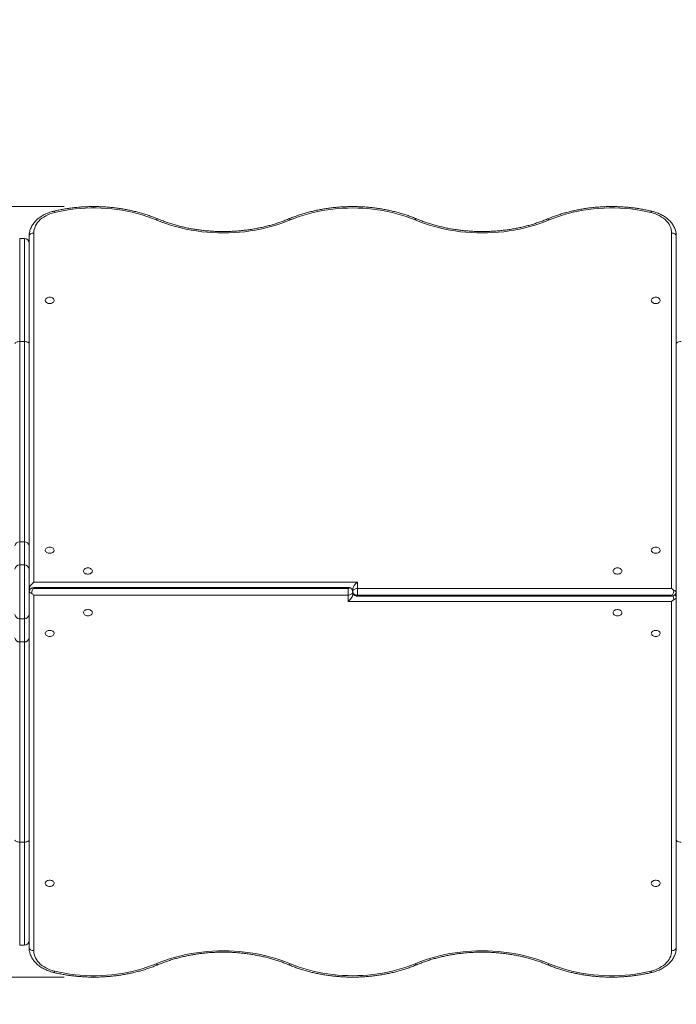
# Model space of a CAD drawing. Units: millimetres. Extents: x 16 to 166, y 48 to 241.
# Drawn here: x 80 to 102, y 95 to 129 of the extents above; entities that cross this region are included whole.
import ezdxf

# ---------------------------------------------------------------- set-up
doc = ezdxf.new("R2010")
doc.units = ezdxf.units.MM
doc.header["$PDSIZE"] = -1
doc.styles.add('SLDTEXTSTYLE0', font='TXT', dxfattribs={"width": 0.663})
doc.dimstyles.new('SLDDIMSTYLE1', dxfattribs={"dimtxt": 5, "dimasz": 3.302, "dimexe": 0, "dimexo": 0.0625, "dimgap": 1.25, "dimtad": 1, "dimtoh": 1, "dimlfac": 50, "dimrnd": 1e-09, "dimzin": 12, "dimdsep": 46, "dimtxsty": 'SLDTEXTSTYLE0', "dimsah": 1, "dimcen": 0.09, "dimadec": 0, "dimazin": 0, "dimtfac": 1, "dimtofl": 0, "dimtmove": 0, "dimatfit": 3, "dimfxl": 0, "dimfrac": 2, "dimtolj": 1, "dimtzin": 12, "dimarcsym": 0})
doc.dimstyles.new('SLDDIMSTYLE2', dxfattribs={"dimtxt": 5, "dimasz": 3.302, "dimexe": 0, "dimexo": 0.0625, "dimgap": 1.25, "dimtad": 1, "dimtoh": 1, "dimdec": 0, "dimlfac": 50, "dimrnd": 1e-09, "dimzin": 12, "dimdsep": 46, "dimtxsty": 'SLDTEXTSTYLE0', "dimsah": 1, "dimcen": 0.09, "dimadec": 0, "dimazin": 0, "dimtfac": 1, "dimtdec": 0, "dimtofl": 0, "dimtmove": 0, "dimatfit": 3, "dimfxl": 0, "dimfrac": 2, "dimtolj": 1, "dimtzin": 12, "dimarcsym": 0})

# ---------------------------------------------------------------- blocks, each defined once
blk = doc.blocks.new('*D3')
at = {"color": 7, "linetype": 'Continuous', "lineweight": 0}
for p, q in [((54.132, 122.427), (54.132, 128.777)), ((81.573, 122.427), (53.132, 122.427)), ((54.132, 96.252), (54.132, 122.427)), ((81.573, 96.252), (53.132, 96.252)), ((54.132, 96.252), (54.132, 89.902))]:
    blk.add_line(p, q, dxfattribs=at)
for points in [[(54.132, 122.427), (54.64, 125.729), (53.624, 125.729)], [(54.132, 96.252), (53.624, 92.95), (54.64, 92.95)]]:
    blk.add_solid(points, dxfattribs=at)
at = {"color": 7, "linetype": 'Continuous', "lineweight": 0, "insert": (47.687, 101.211), "char_height": 5, "attachment_point": 1, "rotation": 90, "style": 'SLDTEXTSTYLE0'}
blk.add_mtext('1300', dxfattribs=at)
blk = doc.blocks.new('*D6')
at = {"color": 7, "linetype": 'Continuous', "lineweight": 0}
for p, q in [((130.193, 103.315), (130.193, 79.371)), ((66.786, 98.495), (66.786, 79.371)), ((130.193, 80.371), (66.786, 80.371))]:
    blk.add_line(p, q, dxfattribs=at)
for points in [[(66.786, 80.371), (70.088, 79.863), (70.088, 80.879)], [(130.193, 80.371), (126.891, 80.879), (126.891, 79.863)]]:
    blk.add_solid(points, dxfattribs=at)
at = {"color": 7, "linetype": 'Continuous', "lineweight": 0, "insert": (87.704, 86.817), "char_height": 5, "attachment_point": 1, "style": 'SLDTEXTSTYLE0'}
blk.add_mtext('3170', dxfattribs=at)

msp = doc.modelspace()

# ---------------------------------------------------------------- linework, layer by layer
at = {"color": 7, "linetype": 'Continuous', "lineweight": 15}
for p, q in [((80.38651, 121.42583), (80.38891, 121.4794)), ((80.38651, 109.45039), (80.38651, 121.42583)), ((80.5462, 121.5319), (80.5462, 109.66937)), ((102.2262, 109.45724), (102.2262, 121.5319)), ((102.38363, 121.47786), (102.38589, 121.42583)), ((102.38589, 121.42583), (102.38589, 109.35029)), ((80.2262, 121.3441), (80.0662, 121.3441)), ((80.3862, 121.1841), (80.3862, 117.7761)), ((102.3862, 117.7761), (102.3862, 121.1841)), ((80.38651, 120.6647), (80.3862, 120.6547)), ((80.3862, 120.4947), (80.38651, 120.4847)), ((102.3862, 120.6547), (102.38589, 120.6647)), ((102.38589, 120.4847), (102.3862, 120.4947)), ((80.38651, 120.1847), (80.3862, 120.1747)), ((102.3862, 120.1747), (102.38589, 120.1847)), ((80.3862, 118.4947), (80.38651, 118.4847)), ((102.38589, 118.4847), (102.3862, 118.4947)), ((80.3862, 118.3147), (80.38651, 118.3147)), ((80.0662, 117.8441), (80.0662, 111.0441)), ((80.0662, 117.8441), (80.2262, 117.8441)), ((80.2262, 111.0441), (80.2262, 117.8441)), ((80.38651, 117.8347), (80.3862, 117.8347)), ((80.3862, 117.7761), (80.3862, 110.9081)), ((102.3862, 110.9081), (102.3862, 117.7761)), ((102.38589, 115.0747), (102.3862, 115.0747)), ((102.3862, 114.5947), (102.38589, 114.5947)), ((102.3862, 114.1147), (102.38589, 114.1147)), ((80.0662, 111.0441), (80.0662, 110.26058)), ((80.0662, 111.0441), (80.2262, 111.0441)), ((80.2262, 110.26058), (80.2262, 111.0441)), ((80.3862, 110.9081), (80.3862, 110.11395)), ((102.3862, 110.11395), (102.3862, 110.9081)), ((80.0662, 110.26058), (80.0662, 108.42763)), ((80.2262, 110.26058), (80.0662, 110.26058)), ((80.2262, 108.42763), (80.2262, 110.26058)), ((80.3862, 110.11395), (80.3862, 108.57426)), ((102.3862, 108.57426), (102.3862, 110.11395)), ((80.38745, 109.4431), (80.38651, 109.45039)), ((80.5462, 109.66937), (91.5462, 109.66937)), ((91.288, 109.49085), (80.5462, 109.49085)), ((80.5462, 109.45724), (91.2262, 109.45724)), ((91.2262, 109.23097), (91.2262, 109.45724)), ((91.3862, 109.3441), (91.3862, 109.4431)), ((91.5462, 109.66937), (91.5462, 109.45724)), ((91.5462, 109.45724), (91.5462, 109.23097)), ((91.5462, 109.45724), (102.2262, 109.45724)), ((80.38651, 97.26238), (80.38651, 109.33792)), ((80.5462, 109.23097), (80.5462, 97.15631)), ((91.2262, 109.23097), (80.5462, 109.23097)), ((91.2262, 109.01883), (91.2262, 109.23097)), ((91.3862, 109.3441), (91.3862, 109.24511)), ((91.40667, 109.27872), (91.3862, 109.27872)), ((91.3862, 109.24511), (91.43201, 109.24511)), ((102.2262, 109.23097), (91.5462, 109.23097)), ((91.5462, 109.19736), (102.2262, 109.19736)), ((102.38589, 109.12579), (102.38589, 97.26238)), ((102.2262, 109.01883), (91.2262, 109.01883)), ((102.2262, 97.15631), (102.2262, 109.01883)), ((80.0662, 108.42763), (80.2262, 108.42763)), ((80.0662, 108.42763), (80.0662, 107.6441)), ((80.2262, 107.6441), (80.2262, 108.42763)), ((80.3862, 108.57426), (80.3862, 107.7801)), ((102.3862, 107.7801), (102.3862, 108.57426)), ((80.3862, 107.7801), (80.3862, 100.9121)), ((102.3862, 100.9121), (102.3862, 107.7801)), ((80.0662, 107.6441), (80.2262, 107.6441)), ((80.0662, 107.6441), (80.0662, 100.8441)), ((80.2262, 100.8441), (80.2262, 107.6441)), ((102.38589, 104.5947), (102.3862, 104.5947)), ((102.38589, 104.1147), (102.3862, 104.1147)), ((102.3862, 103.6347), (102.38589, 103.6347)), ((80.0662, 100.8441), (80.2262, 100.8441)), ((80.3862, 100.9121), (80.3862, 97.5041)), ((80.3862, 100.8147), (80.38651, 100.8147)), ((102.3862, 97.5041), (102.3862, 100.9121)), ((80.38651, 100.3347), (80.3862, 100.3347)), ((80.38651, 100.1847), (80.3862, 100.1747)), ((102.3862, 100.1747), (102.38589, 100.1847)), ((80.3862, 98.4947), (80.38651, 98.4847)), ((102.38589, 98.4847), (102.3862, 98.4947)), ((80.38651, 98.1847), (80.3862, 98.1747)), ((80.3862, 98.0147), (80.38651, 98.0047)), ((102.3862, 98.1747), (102.38589, 98.1847)), ((102.38589, 98.0047), (102.3862, 98.0147)), ((80.0662, 97.3441), (80.2262, 97.3441)), ((80.38877, 97.21034), (80.38651, 97.26238)), ((102.38589, 97.26238), (102.38349, 97.20881))]:
    msp.add_line(p, q, dxfattribs=at)
at = {"color": 8, "linetype": 'Continuous', "lineweight": 15}
for p, q in [((80.0662, 121.3441), (80.0662, 117.8441)), ((80.2262, 117.8441), (80.2262, 121.3441)), ((80.38651, 120.6547), (80.3862, 120.6547)), ((80.3862, 120.4947), (80.38651, 120.4947)), ((102.3862, 120.6547), (102.38589, 120.6547)), ((102.38589, 120.4947), (102.3862, 120.4947)), ((80.38651, 118.1547), (80.3862, 118.1547)), ((80.3862, 117.9947), (80.38651, 117.9947)), ((102.3862, 114.9147), (102.38589, 114.9147)), ((102.38589, 114.7547), (102.3862, 114.7547)), ((102.3862, 114.4347), (102.38589, 114.4347)), ((102.38589, 114.2747), (102.3862, 114.2747)), ((80.43218, 109.4431), (80.38745, 109.4431)), ((80.5462, 109.49085), (80.5462, 109.45724)), ((91.3862, 109.4431), (91.3519, 109.4431)), ((91.5462, 109.19736), (91.5462, 109.23097)), ((102.2262, 109.19736), (102.2262, 109.23097)), ((102.3862, 104.4347), (102.38589, 104.4347)), ((102.38589, 104.2747), (102.3862, 104.2747)), ((102.3862, 103.9547), (102.38589, 103.9547)), ((102.38589, 103.7947), (102.3862, 103.7947)), ((80.0662, 100.8441), (80.0662, 97.3441)), ((80.2262, 97.3441), (80.2262, 100.8441)), ((80.38651, 100.6547), (80.3862, 100.6547)), ((80.3862, 100.4947), (80.38651, 100.4947)), ((80.38651, 98.1747), (80.3862, 98.1747)), ((80.3862, 98.0147), (80.38651, 98.0147)), ((102.3862, 98.1747), (102.38589, 98.1747)), ((102.38589, 98.0147), (102.3862, 98.0147))]:
    msp.add_line(p, q, dxfattribs=at)
at = {"color": 7, "linetype": 'Continuous', "lineweight": 15, "flags": 128}
for points in [[(81.25428, 122.22883), (81.17365, 122.20695), (81.09587, 122.18042), (81.02146, 122.14942), (80.95095, 122.11416), (80.88482, 122.07488), (80.82353, 122.03186), (80.76749, 121.98539), (80.71711, 121.9358), (80.67271, 121.88342), (80.63461, 121.82861), (80.60308, 121.77176), (80.57832, 121.71326), (80.56052, 121.6535), (80.54978, 121.59291), (80.5462, 121.5319)], [(84.70497, 121.97455), (84.54894, 122.03642), (84.38931, 122.0935), (84.22637, 122.1457), (84.06041, 122.19291), (83.89174, 122.23504), (83.72067, 122.27203), (83.54752, 122.30379), (83.37261, 122.33029), (83.19625, 122.35145), (83.01876, 122.36726), (82.84049, 122.37767), (82.66174, 122.38267), (82.48286, 122.38225), (82.30417, 122.37641), (82.12599, 122.36516), (81.94866, 122.34852), (81.77251, 122.32652), (81.59784, 122.2992), (81.425, 122.26662), (81.25428, 122.22883)], [(93.50497, 121.97455), (93.35595, 122.03377), (93.20364, 122.08863), (93.04827, 122.13903), (92.89011, 122.18488), (92.72943, 122.22612), (92.5665, 122.26267), (92.40159, 122.29448), (92.23497, 122.32148), (92.06693, 122.34363), (91.89775, 122.3609), (91.72771, 122.37325), (91.5571, 122.38068), (91.3862, 122.38315), (91.2153, 122.38068), (91.04469, 122.37325), (90.87465, 122.3609), (90.70546, 122.34363), (90.53742, 122.32148), (90.37081, 122.29448), (90.2059, 122.26267), (90.04296, 122.22612), (89.88229, 122.18488), (89.72413, 122.13903), (89.56876, 122.08863), (89.41644, 122.03377), (89.26743, 121.97455)], [(101.51811, 122.22883), (101.3474, 122.26662), (101.17455, 122.2992), (100.99989, 122.32652), (100.82373, 122.34852), (100.6464, 122.36516), (100.46823, 122.37641), (100.28954, 122.38225), (100.11065, 122.38267), (99.93191, 122.37767), (99.75363, 122.36726), (99.57615, 122.35145), (99.39979, 122.33029), (99.22487, 122.30379), (99.05172, 122.27203), (98.88066, 122.23504), (98.71199, 122.19291), (98.54603, 122.1457), (98.38309, 122.0935), (98.22346, 122.03642), (98.06743, 121.97455)], [(102.2262, 121.5319), (102.22261, 121.59291), (102.21188, 121.6535), (102.19407, 121.71326), (102.16932, 121.77176), (102.13779, 121.82861), (102.09969, 121.88342), (102.05529, 121.9358), (102.0049, 121.98539), (101.94887, 122.03186), (101.88758, 122.07488), (101.82145, 122.11416), (101.75094, 122.14942), (101.67653, 122.18042), (101.59874, 122.20695), (101.51811, 122.22883)], [(89.26743, 121.97455), (89.10699, 121.91079), (88.94299, 121.85173), (88.77571, 121.79747), (88.60543, 121.7481), (88.43243, 121.7037), (88.257, 121.66434), (88.07945, 121.6301), (87.90005, 121.60103), (87.71913, 121.57718), (87.53698, 121.55858), (87.3539, 121.54528), (87.1702, 121.53729), (86.9862, 121.53462), (86.80219, 121.53729), (86.6185, 121.54528), (86.43542, 121.55858), (86.25327, 121.57718), (86.07234, 121.60103), (85.89295, 121.6301), (85.71539, 121.66434), (85.53997, 121.7037), (85.36697, 121.7481), (85.19669, 121.79747), (85.02941, 121.85173), (84.86541, 121.91079), (84.70497, 121.97455)], [(98.06743, 121.97455), (97.90699, 121.91079), (97.74299, 121.85173), (97.57571, 121.79747), (97.40543, 121.7481), (97.23243, 121.7037), (97.057, 121.66434), (96.87945, 121.6301), (96.70005, 121.60103), (96.51913, 121.57718), (96.33698, 121.55858), (96.1539, 121.54528), (95.9702, 121.53729), (95.7862, 121.53462), (95.6022, 121.53729), (95.4185, 121.54528), (95.23542, 121.55858), (95.05327, 121.57718), (94.87234, 121.60103), (94.69295, 121.6301), (94.51539, 121.66434), (94.33997, 121.7037), (94.16697, 121.7481), (93.99669, 121.79747), (93.82941, 121.85173), (93.66541, 121.91079), (93.50497, 121.97455)], [(80.38651, 121.42583), (80.39122, 121.44687), (80.40141, 121.46691), (80.41674, 121.48524), (80.43665, 121.50122), (80.46045, 121.51428), (80.48729, 121.52395), (80.51621, 121.52989), (80.5462, 121.5319)], [(102.38589, 121.42583), (102.38118, 121.44687), (102.37099, 121.46691), (102.35566, 121.48524), (102.33574, 121.50122), (102.31195, 121.51428), (102.28511, 121.52395), (102.25619, 121.52989), (102.2262, 121.5319)], [(81.0862, 119.34966), (81.05395, 119.34718), (81.02322, 119.33986), (80.99542, 119.32804), (80.97188, 119.31226), (80.95367, 119.29328), (80.94167, 119.27197), (80.93642, 119.24934), (80.93818, 119.22644), (80.94685, 119.20434), (80.96205, 119.18407), (80.98304, 119.1666), (81.00887, 119.15271), (81.0383, 119.14308), (81.06998, 119.13815), (81.10242, 119.13815), (81.13409, 119.14308), (81.16353, 119.15271), (81.18935, 119.1666), (81.21035, 119.18407), (81.22555, 119.20434), (81.23422, 119.22644), (81.23598, 119.24934), (81.23073, 119.27197), (81.21872, 119.29328), (81.20052, 119.31226), (81.17698, 119.32804), (81.14918, 119.33986), (81.11844, 119.34718), (81.0862, 119.34966)], [(101.6862, 119.34966), (101.71844, 119.34718), (101.74918, 119.33986), (101.77697, 119.32804), (101.80052, 119.31226), (101.81873, 119.29328), (101.83073, 119.27197), (101.83598, 119.24934), (101.83422, 119.22644), (101.82555, 119.20434), (101.81035, 119.18407), (101.78935, 119.1666), (101.76353, 119.15271), (101.73409, 119.14308), (101.70242, 119.13815), (101.66998, 119.13815), (101.6383, 119.14308), (101.60887, 119.15271), (101.58304, 119.1666), (101.56204, 119.18407), (101.54685, 119.20434), (101.53817, 119.22644), (101.53642, 119.24934), (101.54167, 119.27197), (101.55367, 119.29328), (101.57187, 119.31226), (101.59542, 119.32804), (101.62322, 119.33986), (101.65395, 119.34718), (101.6862, 119.34966)], [(79.9062, 117.7761), (79.90927, 117.78937), (79.91838, 117.80213), (79.93316, 117.81388), (79.95306, 117.82419), (79.97731, 117.83264), (80.00497, 117.83893), (80.03498, 117.8428), (80.0662, 117.8441)], [(80.2262, 117.8441), (80.25741, 117.8428), (80.28743, 117.83893), (80.31509, 117.83264), (80.33934, 117.82419), (80.35924, 117.81388), (80.37402, 117.80213), (80.38312, 117.78937), (80.3862, 117.7761)], [(102.3862, 117.7761), (102.38927, 117.78937), (102.39838, 117.80213), (102.41316, 117.81388), (102.43306, 117.82419), (102.45731, 117.83264), (102.48497, 117.83893), (102.51498, 117.8428), (102.5462, 117.8441)], [(81.0862, 110.86438), (81.05395, 110.8619), (81.02322, 110.85458), (80.99542, 110.84276), (80.97188, 110.82698), (80.95367, 110.808), (80.94167, 110.78669), (80.93642, 110.76406), (80.93818, 110.74116), (80.94685, 110.71906), (80.96205, 110.69879), (80.98304, 110.68131), (81.00887, 110.66743), (81.0383, 110.6578), (81.06998, 110.65287), (81.10242, 110.65287), (81.13409, 110.6578), (81.16353, 110.66743), (81.18935, 110.68131), (81.21035, 110.69879), (81.22555, 110.71906), (81.23422, 110.74116), (81.23598, 110.76406), (81.23073, 110.78669), (81.21872, 110.808), (81.20052, 110.82698), (81.17698, 110.84276), (81.14918, 110.85458), (81.11844, 110.8619), (81.0862, 110.86438)], [(101.6862, 110.86438), (101.71844, 110.8619), (101.74918, 110.85458), (101.77697, 110.84276), (101.80052, 110.82698), (101.81873, 110.808), (101.83073, 110.78669), (101.83598, 110.76406), (101.83422, 110.74116), (101.82555, 110.71906), (101.81035, 110.69879), (101.78935, 110.68131), (101.76353, 110.66743), (101.73409, 110.6578), (101.70242, 110.65287), (101.66998, 110.65287), (101.6383, 110.6578), (101.60887, 110.66743), (101.58304, 110.68131), (101.56204, 110.69879), (101.54685, 110.71906), (101.53817, 110.74116), (101.53642, 110.76406), (101.54167, 110.78669), (101.55367, 110.808), (101.57187, 110.82698), (101.59542, 110.84276), (101.62322, 110.85458), (101.65395, 110.8619), (101.6862, 110.86438)], [(82.3862, 110.15728), (82.41844, 110.1548), (82.44918, 110.14747), (82.47697, 110.13565), (82.50052, 110.11988), (82.51873, 110.10089), (82.53073, 110.07959), (82.53598, 110.05695), (82.53422, 110.03405), (82.52554, 110.01195), (82.51035, 109.99169), (82.48935, 109.97421), (82.46353, 109.96033), (82.43409, 109.9507), (82.40242, 109.94577), (82.36998, 109.94577), (82.3383, 109.9507), (82.30886, 109.96033), (82.28304, 109.97421), (82.26205, 109.99169), (82.24685, 110.01195), (82.23817, 110.03405), (82.23642, 110.05695), (82.24167, 110.07959), (82.25367, 110.10089), (82.27187, 110.11988), (82.29542, 110.13565), (82.32322, 110.14747), (82.35395, 110.1548), (82.3862, 110.15728)], [(100.3862, 110.15728), (100.41844, 110.1548), (100.44918, 110.14747), (100.47697, 110.13565), (100.50052, 110.11988), (100.51873, 110.10089), (100.53073, 110.07959), (100.53598, 110.05695), (100.53422, 110.03405), (100.52555, 110.01195), (100.51035, 109.99169), (100.48935, 109.97421), (100.46353, 109.96033), (100.43409, 109.9507), (100.40242, 109.94577), (100.36998, 109.94577), (100.3383, 109.9507), (100.30887, 109.96033), (100.28304, 109.97421), (100.26204, 109.99169), (100.24685, 110.01195), (100.23817, 110.03405), (100.23642, 110.05695), (100.24167, 110.07959), (100.25367, 110.10089), (100.27187, 110.11988), (100.29542, 110.13565), (100.32322, 110.14747), (100.35395, 110.1548), (100.3862, 110.15728)], [(80.38745, 109.4431), (80.39363, 109.42316), (80.40436, 109.40489)], [(91.3862, 109.3441), (91.38927, 109.36618), (91.39838, 109.3874), (91.41316, 109.40696), (91.43306, 109.4241), (91.45731, 109.43817), (91.48497, 109.44863), (91.51498, 109.45507), (91.5462, 109.45724)], [(91.3862, 109.3441), (91.38312, 109.32203), (91.37402, 109.30081), (91.35923, 109.28125), (91.33934, 109.2641), (91.31509, 109.25003), (91.28743, 109.23958), (91.25741, 109.23314), (91.2262, 109.23097)], [(91.3862, 109.3441), (91.38927, 109.32203), (91.39838, 109.30081), (91.41316, 109.28125), (91.43306, 109.2641), (91.45731, 109.25003), (91.48497, 109.23958), (91.51498, 109.23314), (91.5462, 109.23097)], [(82.3862, 108.53093), (82.35395, 108.53341), (82.32322, 108.54073), (82.29542, 108.55256), (82.27187, 108.56833), (82.25367, 108.58731), (82.24167, 108.60862), (82.23642, 108.63125), (82.23817, 108.65416), (82.24685, 108.67626), (82.26205, 108.69652), (82.28304, 108.714), (82.30886, 108.72788), (82.3383, 108.73751), (82.36998, 108.74244), (82.40242, 108.74244), (82.43409, 108.73751), (82.46353, 108.72788), (82.48935, 108.714), (82.51035, 108.69652), (82.52554, 108.67626), (82.53422, 108.65416), (82.53598, 108.63125), (82.53073, 108.60862), (82.51873, 108.58731), (82.50052, 108.56833), (82.47697, 108.55256), (82.44918, 108.54073), (82.41844, 108.53341), (82.3862, 108.53093)], [(100.3862, 108.53093), (100.35395, 108.53341), (100.32322, 108.54073), (100.29542, 108.55256), (100.27187, 108.56833), (100.25367, 108.58731), (100.24167, 108.60862), (100.23642, 108.63125), (100.23817, 108.65416), (100.24685, 108.67626), (100.26204, 108.69652), (100.28304, 108.714), (100.30887, 108.72788), (100.3383, 108.73751), (100.36998, 108.74244), (100.40242, 108.74244), (100.43409, 108.73751), (100.46353, 108.72788), (100.48935, 108.714), (100.51035, 108.69652), (100.52555, 108.67626), (100.53422, 108.65416), (100.53598, 108.63125), (100.53073, 108.60862), (100.51873, 108.58731), (100.50052, 108.56833), (100.47697, 108.55256), (100.44918, 108.54073), (100.41844, 108.53341), (100.3862, 108.53093)], [(81.0862, 107.82382), (81.05395, 107.8263), (81.02322, 107.83363), (80.99542, 107.84545), (80.97188, 107.86122), (80.95367, 107.88021), (80.94167, 107.90151), (80.93642, 107.92415), (80.93818, 107.94705), (80.94685, 107.96915), (80.96205, 107.98941), (80.98304, 108.00689), (81.00887, 108.02077), (81.0383, 108.0304), (81.06998, 108.03533), (81.10242, 108.03533), (81.13409, 108.0304), (81.16353, 108.02077), (81.18935, 108.00689), (81.21035, 107.98941), (81.22555, 107.96915), (81.23422, 107.94705), (81.23598, 107.92415), (81.23073, 107.90151), (81.21872, 107.88021), (81.20052, 107.86122), (81.17698, 107.84545), (81.14918, 107.83363), (81.11844, 107.8263), (81.0862, 107.82382)], [(101.6862, 107.82382), (101.71844, 107.8263), (101.74918, 107.83363), (101.77697, 107.84545), (101.80052, 107.86122), (101.81873, 107.88021), (101.83073, 107.90151), (101.83598, 107.92415), (101.83422, 107.94705), (101.82555, 107.96915), (101.81035, 107.98941), (101.78935, 108.00689), (101.76353, 108.02077), (101.73409, 108.0304), (101.70242, 108.03533), (101.66998, 108.03533), (101.6383, 108.0304), (101.60887, 108.02077), (101.58304, 108.00689), (101.56204, 107.98941), (101.54685, 107.96915), (101.53817, 107.94705), (101.53642, 107.92415), (101.54167, 107.90151), (101.55367, 107.88021), (101.57187, 107.86122), (101.59542, 107.84545), (101.62322, 107.83363), (101.65395, 107.8263), (101.6862, 107.82382)], [(79.9062, 100.9121), (79.90927, 100.89884), (79.91838, 100.88608), (79.93316, 100.87432), (79.95306, 100.86402), (79.97731, 100.85556), (80.00497, 100.84928), (80.03498, 100.84541), (80.0662, 100.8441)], [(80.2262, 100.8441), (80.25741, 100.84541), (80.28743, 100.84928), (80.31509, 100.85556), (80.33934, 100.86402), (80.35924, 100.87432), (80.37402, 100.88608), (80.38312, 100.89884), (80.3862, 100.9121)], [(102.3862, 100.9121), (102.38927, 100.89884), (102.39838, 100.88608), (102.41316, 100.87432), (102.43306, 100.86402), (102.45731, 100.85556), (102.48497, 100.84928), (102.51498, 100.84541), (102.5462, 100.8441)], [(81.0862, 99.33854), (81.05395, 99.34102), (81.02322, 99.34835), (80.99542, 99.36017), (80.97188, 99.37594), (80.95367, 99.39493), (80.94167, 99.41623), (80.93642, 99.43887), (80.93818, 99.46177), (80.94685, 99.48387), (80.96205, 99.50413), (80.98304, 99.52161), (81.00887, 99.53549), (81.0383, 99.54512), (81.06998, 99.55005), (81.10242, 99.55005), (81.13409, 99.54512), (81.16353, 99.53549), (81.18935, 99.52161), (81.21035, 99.50413), (81.22555, 99.48387), (81.23422, 99.46177), (81.23598, 99.43887), (81.23073, 99.41623), (81.21872, 99.39493), (81.20052, 99.37594), (81.17698, 99.36017), (81.14918, 99.34835), (81.11844, 99.34102), (81.0862, 99.33854)], [(101.6862, 99.33854), (101.71844, 99.34102), (101.74918, 99.34835), (101.77697, 99.36017), (101.80052, 99.37594), (101.81873, 99.39493), (101.83073, 99.41623), (101.83598, 99.43887), (101.83422, 99.46177), (101.82555, 99.48387), (101.81035, 99.50413), (101.78935, 99.52161), (101.76353, 99.53549), (101.73409, 99.54512), (101.70242, 99.55005), (101.66998, 99.55005), (101.6383, 99.54512), (101.60887, 99.53549), (101.58304, 99.52161), (101.56204, 99.50413), (101.54685, 99.48387), (101.53817, 99.46177), (101.53642, 99.43887), (101.54167, 99.41623), (101.55367, 99.39493), (101.57187, 99.37594), (101.59542, 99.36017), (101.62322, 99.34835), (101.65395, 99.34102), (101.6862, 99.33854)], [(80.38651, 97.26238), (80.39122, 97.24134), (80.40141, 97.2213), (80.41674, 97.20296), (80.43665, 97.18699), (80.46045, 97.17393), (80.48729, 97.16426), (80.51621, 97.15832), (80.5462, 97.15631)], [(80.5462, 97.15631), (80.54978, 97.0953), (80.56052, 97.0347), (80.57832, 96.97495), (80.60308, 96.91644), (80.63461, 96.85959), (80.67271, 96.80479), (80.71711, 96.75241), (80.76749, 96.70281), (80.82353, 96.65634), (80.88482, 96.61332), (80.95095, 96.57405), (81.02146, 96.53879), (81.09587, 96.50778), (81.17365, 96.48125), (81.25428, 96.45938)], [(84.70497, 96.71365), (84.86541, 96.77741), (85.02941, 96.83647), (85.19669, 96.89074), (85.36697, 96.94011), (85.53997, 96.98451), (85.71539, 97.02386), (85.89295, 97.05811), (86.07234, 97.08718), (86.25327, 97.11103), (86.43542, 97.12962), (86.6185, 97.14293), (86.80219, 97.15092), (86.9862, 97.15358), (87.1702, 97.15092), (87.3539, 97.14293), (87.53698, 97.12962), (87.71913, 97.11103), (87.90005, 97.08718), (88.07945, 97.05811), (88.257, 97.02386), (88.43243, 96.98451), (88.60543, 96.94011), (88.77571, 96.89074), (88.94299, 96.83647), (89.10699, 96.77741), (89.26743, 96.71365)], [(93.50497, 96.71365), (93.66541, 96.77741), (93.82941, 96.83647), (93.99669, 96.89074), (94.16697, 96.94011), (94.33997, 96.98451), (94.51539, 97.02386), (94.69295, 97.05811), (94.87234, 97.08718), (95.05327, 97.11103), (95.23542, 97.12962), (95.4185, 97.14293), (95.6022, 97.15092), (95.7862, 97.15358), (95.9702, 97.15092), (96.1539, 97.14293), (96.33698, 97.12962), (96.51913, 97.11103), (96.70005, 97.08718), (96.87945, 97.05811), (97.057, 97.02386), (97.23243, 96.98451), (97.40543, 96.94011), (97.57571, 96.89074), (97.74299, 96.83647), (97.90699, 96.77741), (98.06743, 96.71365)], [(101.51811, 96.45938), (101.59874, 96.48125), (101.67653, 96.50778), (101.75094, 96.53879), (101.82145, 96.57405), (101.88758, 96.61332), (101.94887, 96.65634), (102.0049, 96.70281), (102.05529, 96.75241), (102.09969, 96.80479), (102.13779, 96.85959), (102.16932, 96.91644), (102.19407, 96.97495), (102.21188, 97.0347), (102.22261, 97.0953), (102.2262, 97.15631)], [(102.38589, 97.26238), (102.38118, 97.24134), (102.37099, 97.2213), (102.35566, 97.20296), (102.33574, 97.18699), (102.31195, 97.17393), (102.28511, 97.16426), (102.25619, 97.15832), (102.2262, 97.15631)], [(81.25428, 96.45938), (81.425, 96.42159), (81.59784, 96.389), (81.77251, 96.36169), (81.94866, 96.33969), (82.12599, 96.32305), (82.30417, 96.3118), (82.48286, 96.30596), (82.66174, 96.30554), (82.84049, 96.31054), (83.01876, 96.32095), (83.19625, 96.33675), (83.37261, 96.35792), (83.54752, 96.38441), (83.72067, 96.41618), (83.89174, 96.45317), (84.06041, 96.4953), (84.22637, 96.54251), (84.38931, 96.5947), (84.54894, 96.65179), (84.70497, 96.71365)], [(89.26743, 96.71365), (89.41644, 96.65443), (89.56876, 96.59958), (89.72413, 96.54918), (89.88229, 96.50333), (90.04296, 96.46209), (90.2059, 96.42554), (90.37081, 96.39373), (90.53742, 96.36673), (90.70546, 96.34458), (90.87465, 96.32731), (91.04469, 96.31495), (91.2153, 96.30753), (91.3862, 96.30505), (91.5571, 96.30753), (91.72771, 96.31495), (91.89775, 96.32731), (92.06693, 96.34458), (92.23497, 96.36673), (92.40159, 96.39373), (92.5665, 96.42554), (92.72943, 96.46209), (92.89011, 96.50333), (93.04827, 96.54918), (93.20364, 96.59958), (93.35595, 96.65443), (93.50497, 96.71365)], [(98.06743, 96.71365), (98.22346, 96.65179), (98.38309, 96.5947), (98.54603, 96.54251), (98.71199, 96.4953), (98.88066, 96.45317), (99.05172, 96.41618), (99.22487, 96.38441), (99.39979, 96.35792), (99.57615, 96.33675), (99.75363, 96.32095), (99.93191, 96.31054), (100.11065, 96.30554), (100.28954, 96.30596), (100.46823, 96.3118), (100.6464, 96.32305), (100.82373, 96.33969), (100.99989, 96.36169), (101.17455, 96.389), (101.3474, 96.42159), (101.51811, 96.45938)]]:
    msp.add_lwpolyline(points, dxfattribs=at)
at = {"color": 8, "linetype": 'Continuous', "lineweight": 15, "flags": 128}
for points in [[(81.21724, 122.27134), (81.21932, 122.27156), (81.22692, 122.26867), (81.23548, 122.26036), (81.24471, 122.24692), (81.25428, 122.22883)], [(101.55516, 122.27134), (101.55307, 122.27156), (101.54548, 122.26867), (101.53692, 122.26036), (101.52768, 122.24692), (101.51811, 122.22883)], [(84.76649, 122.00912), (84.76058, 122.01061), (84.7485, 122.00917), (84.73488, 122.00249), (84.72019, 121.99082), (84.70497, 121.97455)], [(89.20591, 122.00912), (89.21181, 122.01061), (89.2239, 122.00917), (89.23752, 122.00249), (89.25221, 121.99082), (89.26743, 121.97455)], [(93.56649, 122.00912), (93.56058, 122.01061), (93.5485, 122.00917), (93.53488, 122.00249), (93.52019, 121.99082), (93.50497, 121.97455)], [(98.00591, 122.00912), (98.01181, 122.01061), (98.0239, 122.00917), (98.03752, 122.00249), (98.05221, 121.99082), (98.06743, 121.97455)], [(84.76649, 96.67909), (84.76058, 96.67759), (84.7485, 96.67903), (84.73488, 96.68571), (84.72019, 96.69739), (84.70497, 96.71365)], [(89.20591, 96.67909), (89.21181, 96.67759), (89.2239, 96.67903), (89.23752, 96.68571), (89.25221, 96.69739), (89.26743, 96.71365)], [(93.56649, 96.67909), (93.56058, 96.67759), (93.5485, 96.67903), (93.53488, 96.68571), (93.52019, 96.69739), (93.50497, 96.71365)], [(98.00591, 96.67909), (98.01181, 96.67759), (98.0239, 96.67903), (98.03752, 96.68571), (98.05221, 96.69739), (98.06743, 96.71365)], [(81.21724, 96.41686), (81.21932, 96.41664), (81.22692, 96.41954), (81.23548, 96.42785), (81.24471, 96.44129), (81.25428, 96.45938)], [(101.55516, 96.41686), (101.55307, 96.41664), (101.54548, 96.41954), (101.53692, 96.42785), (101.52768, 96.44129), (101.51811, 96.45938)]]:
    msp.add_lwpolyline(points, dxfattribs=at)
at = {"color": 7, "linetype": 'Continuous', "lineweight": 15}
for centre, radius, start, end in [((80.2262, 121.1841), 0.16, 0, 90), ((80.0551, 110.89505), 0.14947, 85.74066, 174.988017), ((80.2373, 110.89505), 0.14947, 5.011434, 94.259047), ((80.0598, 110.10696), 0.15376, 87.61292, 177.396065), ((80.2326, 110.10696), 0.15375, 2.603414, 92.386751), ((80.5462, 109.33085), 0.16, 90, 175.841174), ((91.2262, 109.3441), 0.16, 20.7786, 65.716775), ((102.2262, 109.35736), 0.16, 270, 355.873722), ((102.2262, 109.11872), 0.16, 4.149631, 48.223983), ((80.0598, 108.58125), 0.15376, 182.603922, 272.387053), ((80.2326, 108.58125), 0.15375, 267.613276, 357.3966), ((80.0551, 107.79316), 0.14947, 185.011966, 274.259389), ((80.2373, 107.79316), 0.14947, 265.740905, 354.988583), ((80.2262, 97.5041), 0.16, 270, 0)]:
    msp.add_arc(centre, radius, start, end, dxfattribs=at)
for centre, major_axis, start_param, end_param in [((80.5462, 109.55624), (0.14782, 0.14782), 1.17809725, 2.68635281), ((91.5462, 109.55624), (0.14782, 0.14782), 1.17809725, 2.74889357), ((102.2262, 109.3441), (0.14782, -0.14782), 1.48342382, 1.96349541), ((80.5462, 109.3441), (0.14782, -0.14782), 4.62501648, 5.10508806), ((91.2262, 109.13197), (0.14782, 0.14782), 4.3196899, 5.89048623), ((102.2262, 109.13197), (0.14782, 0.14782), 4.3196899, 4.79976148)]:
    msp.add_ellipse(centre, major_axis=major_axis, ratio=0.41421356, start_param=start_param, end_param=end_param, dxfattribs=at)
for points, knots in [([(84.76651, 122.00911), (84.74107, 122.01956), (84.66766, 122.04972), (84.54392, 122.09652), (84.39454, 122.14814), (84.24249, 122.19555), (84.08807, 122.23878), (83.93146, 122.27773), (83.77292, 122.31236), (83.61266, 122.34263), (83.45091, 122.36848), (83.28792, 122.38989), (83.12392, 122.40683), (82.95914, 122.41928), (82.79382, 122.42721), (82.6282, 122.43062), (82.46251, 122.42951), (82.29701, 122.42387), (82.13192, 122.41371), (81.96748, 122.39904), (81.80394, 122.37989), (81.64152, 122.35629), (81.48048, 122.3282), (81.33906, 122.29963), (81.25186, 122.27938), (81.21722, 122.27134)], [0, 0, 0, 0, 0.02391422, 0.06899783, 0.11407931, 0.15915794, 0.20423363, 0.24930599, 0.29437495, 0.33944095, 0.38450434, 0.4295643, 0.47462291, 0.51967966, 0.56473546, 0.60979086, 0.6548465, 0.69990245, 0.74496055, 0.79002007, 0.83508173, 0.88014735, 0.92521645, 0.97028915, 1, 1, 1, 1]), ([(93.56651, 122.00911), (93.54107, 122.01956), (93.46766, 122.04972), (93.34392, 122.09652), (93.19454, 122.14814), (93.04249, 122.19555), (92.88807, 122.23878), (92.73146, 122.27773), (92.57292, 122.31236), (92.41266, 122.34263), (92.25091, 122.36848), (92.08792, 122.38989), (91.92392, 122.40683), (91.75914, 122.41928), (91.59382, 122.42721), (91.4282, 122.43062), (91.26251, 122.42951), (91.09701, 122.42387), (90.93192, 122.41371), (90.76749, 122.39904), (90.60394, 122.37989), (90.44152, 122.35628), (90.28047, 122.32824), (90.121, 122.29581), (89.96336, 122.25904), (89.80777, 122.21796), (89.65445, 122.17265), (89.50369, 122.1231), (89.35368, 122.06908), (89.25572, 122.02933), (89.20589, 122.00911)], [0, 0, 0, 0, 0.0192481, 0.05553526, 0.09182023, 0.12810316, 0.16438395, 0.20066158, 0.23693671, 0.27320947, 0.30947987, 0.34574827, 0.38201456, 0.4182804, 0.45454442, 0.49080864, 0.52707306, 0.56333824, 0.59960412, 0.63587166, 0.67214143, 0.70841337, 0.74468862, 0.78096727, 0.81724941, 0.85353527, 0.88982592, 0.92612045, 0.96241894, 1, 1, 1, 1]), ([(101.55518, 122.27134), (101.52734, 122.27783), (101.44698, 122.29658), (101.31264, 122.32425), (101.15181, 122.35291), (100.98957, 122.37708), (100.82617, 122.39681), (100.66184, 122.41206), (100.49683, 122.4228), (100.33137, 122.42903), (100.1657, 122.43074), (100.00005, 122.42791), (99.83468, 122.42056), (99.66981, 122.4087), (99.50568, 122.39234), (99.34253, 122.37151), (99.1806, 122.34622), (99.02012, 122.31652), (98.86131, 122.28245), (98.70442, 122.24404), (98.54967, 122.20136), (98.39727, 122.15447), (98.2475, 122.10336), (98.11712, 122.05466), (98.03749, 122.02205), (98.00589, 122.00911)], [0, 0, 0, 0, 0.023885197, 0.068952322, 0.114017181, 0.159079267, 0.20413879, 0.24919652, 0.294252852, 0.339308274, 0.384363669, 0.42941971, 0.474476432, 0.519534672, 0.564595241, 0.609658375, 0.654724902, 0.69979555, 0.744870352, 0.789949799, 0.835034431, 0.880124054, 0.925218959, 0.970318871, 1, 1, 1, 1]), ([(81.21722, 122.27134), (81.20222, 122.26762), (81.15948, 122.25703), (81.0906, 122.23605), (81.01171, 122.20711), (80.93577, 122.1738), (80.86319, 122.13635), (80.79438, 122.09488), (80.72976, 122.0496), (80.66973, 122.00073), (80.61467, 121.94853), (80.56494, 121.8933), (80.52086, 121.83539), (80.48269, 121.77517), (80.45067, 121.71304), (80.42486, 121.64941), (80.40571, 121.58467), (80.39374, 121.52789), (80.39078, 121.49263), (80.38967, 121.47941)], [0, 0, 0, 0, 0.0339241, 0.09667404, 0.15949902, 0.2223743, 0.28529093, 0.34821169, 0.41109604, 0.47388552, 0.53650761, 0.59888231, 0.66092053, 0.72254441, 0.78369347, 0.84434076, 0.90449448, 0.96420519, 1, 1, 1, 1]), ([(102.38298, 121.47768), (102.38162, 121.49294), (102.37831, 121.52998), (102.36582, 121.58813), (102.34665, 121.65178), (102.32118, 121.71413), (102.2898, 121.77492), (102.25255, 121.83386), (102.2096, 121.89064), (102.16113, 121.94497), (102.10738, 121.99653), (102.04862, 122.04502), (101.98519, 122.09016), (101.91745, 122.1317), (101.84578, 122.16939), (101.77062, 122.20306), (101.69236, 122.23246), (101.62027, 122.25506), (101.57389, 122.26666), (101.55518, 122.27134)], [0, 0, 0, 0, 0.04127282, 0.1002045, 0.15928774, 0.21864285, 0.27836569, 0.33851898, 0.39912676, 0.46017842, 0.52163258, 0.58342989, 0.64549848, 0.70776712, 0.77016836, 0.83265141, 0.89517358, 0.95769929, 1, 1, 1, 1]), ([(89.20589, 122.00911), (89.18113, 121.99893), (89.10896, 121.96927), (88.98699, 121.923), (88.83915, 121.87166), (88.68855, 121.82432), (88.53545, 121.781), (88.38008, 121.74178), (88.22266, 121.70672), (88.06341, 121.67587), (87.90259, 121.64929), (87.74041, 121.62701), (87.57712, 121.60906), (87.41296, 121.59549), (87.24817, 121.5863), (87.083, 121.58151), (86.91768, 121.58113), (86.75247, 121.58516), (86.5876, 121.5936), (86.42332, 121.60643), (86.25987, 121.62363), (86.09749, 121.64517), (85.93643, 121.67102), (85.77691, 121.70113), (85.61917, 121.73547), (85.46345, 121.77398), (85.30998, 121.81659), (85.15895, 121.86323), (85.01067, 121.91389), (84.87989, 121.9627), (84.79948, 121.99561), (84.76651, 122.00911)], [0, 0, 0, 0, 0.01850619, 0.05393003, 0.089358987, 0.124790412, 0.160224053, 0.195660824, 0.23110053, 0.266542587, 0.301987729, 0.337435181, 0.372884654, 0.408335131, 0.443787414, 0.479239956, 0.514693368, 0.550145746, 0.585597729, 0.621048242, 0.656496602, 0.691942978, 0.727386405, 0.762826286, 0.798262907, 0.833695602, 0.869124472, 0.904549187, 0.939969691, 0.97538607, 1, 1, 1, 1]), ([(98.00589, 122.00911), (97.98113, 121.99893), (97.90896, 121.96927), (97.78699, 121.923), (97.63915, 121.87166), (97.48855, 121.82432), (97.33545, 121.781), (97.18008, 121.74178), (97.02266, 121.70672), (96.86341, 121.67587), (96.70259, 121.64929), (96.54041, 121.62701), (96.37712, 121.60906), (96.21296, 121.59549), (96.04817, 121.5863), (95.883, 121.58151), (95.71768, 121.58113), (95.55247, 121.58516), (95.3876, 121.5936), (95.22332, 121.60643), (95.05987, 121.62363), (94.89749, 121.64517), (94.73643, 121.67102), (94.57691, 121.70113), (94.41917, 121.73547), (94.26345, 121.77398), (94.10998, 121.81659), (93.95895, 121.86323), (93.81067, 121.91389), (93.67989, 121.9627), (93.59948, 121.99561), (93.56651, 122.00911)], [0, 0, 0, 0, 0.01850663, 0.05393046, 0.08935918, 0.12479036, 0.16022424, 0.195661, 0.23110045, 0.266543, 0.30198788, 0.33743533, 0.37288454, 0.40833552, 0.44378754, 0.47924033, 0.51469322, 0.5501461, 0.58559782, 0.62104833, 0.65649668, 0.69194305, 0.72738622, 0.76282634, 0.79826295, 0.83369588, 0.8691245, 0.90454921, 0.93996948, 0.97538608, 1, 1, 1, 1]), ([(80.5462, 109.45724), (80.54595, 109.45724), (80.54282, 109.45721), (80.53687, 109.45608), (80.52667, 109.45113), (80.50945, 109.43471), (80.49342, 109.39995), (80.47948, 109.34807), (80.4747, 109.31336), (80.47231, 109.29601)], [0, 0, 0, 0, 0.00379331, 0.04750117, 0.09076214, 0.18892453, 0.46130841, 0.73058771, 1, 1, 1, 1]), ([(91.2262, 109.45724), (91.22899, 109.45747), (91.23527, 109.45797), (91.24597, 109.46252), (91.26077, 109.47284), (91.2752, 109.48556), (91.2861, 109.49327), (91.28985, 109.48919), (91.29094, 109.48801)], [0, 0, 0, 0, 0.0581705, 0.13093977, 0.26598169, 0.5544214, 0.87065813, 1, 1, 1, 1]), ([(91.37491, 109.40057), (91.37748, 109.39419), (91.38172, 109.38366), (91.38448, 109.36736), (91.38579, 109.35537), (91.38617, 109.34762), (91.38619, 109.34492), (91.3862, 109.3441)], [0, 0, 0, 0, 0.3562808, 0.58719794, 0.81997396, 0.94564486, 1, 1, 1, 1]), ([(102.2262, 109.23097), (102.22645, 109.23097), (102.22957, 109.231), (102.23552, 109.23213), (102.24573, 109.23708), (102.26295, 109.2535), (102.27897, 109.28826), (102.29291, 109.34014), (102.2977, 109.37484), (102.30009, 109.3922)], [0, 0, 0, 0, 0.0037933, 0.04750105, 0.09076191, 0.18892405, 0.46130978, 0.7305884, 1, 1, 1, 1]), ([(102.30009, 109.3922), (102.30276, 109.39146), (102.32099, 109.38639), (102.34847, 109.37449), (102.3727, 109.35703), (102.38252, 109.34518), (102.38521, 109.34251), (102.38582, 109.34472), (102.38586, 109.34857), (102.38589, 109.35029)], [0, 0, 0, 0, 0.04907031, 0.33468435, 0.57643366, 0.79685928, 0.90001915, 0.95556077, 1, 1, 1, 1]), ([(80.47231, 109.29601), (80.46963, 109.29675), (80.45141, 109.30182), (80.42393, 109.31371), (80.3997, 109.33118), (80.38988, 109.34303), (80.38719, 109.34569), (80.38658, 109.34349), (80.38653, 109.33963), (80.38651, 109.33792)], [0, 0, 0, 0, 0.04907006, 0.3346874, 0.57643547, 0.79685997, 0.90002005, 0.95556108, 1, 1, 1, 1]), ([(91.38774, 109.33007), (91.38784, 109.32894), (91.38886, 109.31762), (91.39632, 109.29731), (91.40972, 109.27071), (91.42782, 109.24774), (91.4492, 109.22865), (91.4735, 109.21368), (91.5003, 109.20315), (91.52495, 109.19804), (91.54046, 109.19754), (91.5462, 109.19736)], [0, 0, 0, 0, 0.015122678, 0.151886096, 0.284263125, 0.413251427, 0.539963457, 0.665827643, 0.792735859, 0.923287888, 1, 1, 1, 1]), ([(102.30009, 109.08387), (102.29756, 109.1011), (102.2925, 109.13553), (102.28282, 109.17957), (102.27129, 109.1995), (102.26765, 109.20578)], [0, 0, 0, 0, 0.40665097, 0.81309975, 1, 1, 1, 1]), ([(102.38589, 109.12579), (102.38586, 109.1275), (102.38582, 109.13136), (102.38521, 109.13356), (102.38252, 109.1309), (102.3727, 109.11904), (102.34847, 109.10158), (102.32098, 109.08968), (102.30276, 109.08462), (102.30009, 109.08387)], [0, 0, 0, 0, 0.0444184, 0.09998527, 0.20314603, 0.42355029, 0.66530154, 0.95091818, 1, 1, 1, 1]), ([(80.38942, 97.21052), (80.39078, 97.19527), (80.39409, 97.15822), (80.40658, 97.10007), (80.42575, 97.03642), (80.45122, 96.97408), (80.4826, 96.91328), (80.51985, 96.85435), (80.5628, 96.79756), (80.61127, 96.74324), (80.66502, 96.69168), (80.72378, 96.64319), (80.78721, 96.59804), (80.85495, 96.55651), (80.92661, 96.51882), (81.00177, 96.48515), (81.08004, 96.45574), (81.15212, 96.43315), (81.1985, 96.42155), (81.21722, 96.41687)], [0, 0, 0, 0, 0.04127284, 0.10020467, 0.15928773, 0.21864312, 0.27836566, 0.33851897, 0.39912634, 0.46017796, 0.52163265, 0.58343056, 0.64549855, 0.70776655, 0.77016921, 0.83265048, 0.89517297, 0.95769949, 1, 1, 1, 1]), ([(84.76651, 96.6791), (84.79127, 96.68928), (84.86343, 96.71894), (84.98541, 96.76521), (85.13325, 96.81655), (85.28385, 96.86389), (85.43695, 96.90721), (85.59232, 96.94643), (85.74974, 96.98149), (85.90898, 97.01233), (86.06981, 97.03892), (86.23199, 97.0612), (86.39528, 97.07915), (86.55944, 97.09272), (86.72422, 97.10191), (86.8894, 97.1067), (87.05472, 97.10708), (87.21993, 97.10304), (87.3848, 97.09461), (87.54908, 97.08178), (87.71253, 97.06458), (87.87491, 97.04304), (88.03597, 97.01719), (88.19549, 96.98707), (88.35322, 96.95273), (88.50895, 96.91423), (88.66242, 96.87162), (88.81344, 96.82498), (88.96173, 96.77432), (89.0925, 96.72551), (89.17292, 96.69259), (89.20589, 96.6791)], [0, 0, 0, 0, 0.01850619, 0.05393048, 0.08935906, 0.12479041, 0.16022405, 0.19566088, 0.23110053, 0.26654308, 0.30198772, 0.33743521, 0.37288465, 0.40833564, 0.44378741, 0.47924046, 0.51469336, 0.55014625, 0.58559771, 0.62104824, 0.6564966, 0.69194298, 0.72738636, 0.76282629, 0.79826291, 0.83369561, 0.86912447, 0.90454919, 0.93996969, 0.97538607, 1, 1, 1, 1]), ([(93.56651, 96.6791), (93.59127, 96.68928), (93.66343, 96.71894), (93.78541, 96.76521), (93.93325, 96.81655), (94.08385, 96.86389), (94.23695, 96.90721), (94.39232, 96.94643), (94.54974, 96.98149), (94.70898, 97.01233), (94.86981, 97.03892), (95.03199, 97.0612), (95.19528, 97.07914), (95.35944, 97.09272), (95.52422, 97.10191), (95.6894, 97.1067), (95.85471, 97.10708), (96.01993, 97.10304), (96.1848, 97.09461), (96.34908, 97.08178), (96.51253, 97.06458), (96.67491, 97.04304), (96.83597, 97.01719), (96.99549, 96.98707), (97.15323, 96.95273), (97.30895, 96.91423), (97.46242, 96.87162), (97.61344, 96.82498), (97.76173, 96.77432), (97.8925, 96.72551), (97.97292, 96.69259), (98.00589, 96.6791)], [0, 0, 0, 0, 0.01850641, 0.05393024, 0.08935904, 0.12479014, 0.16022401, 0.19566084, 0.23110048, 0.26654277, 0.30198791, 0.33743513, 0.37288457, 0.40833529, 0.44378731, 0.4792401, 0.51469325, 0.55014587, 0.58559783, 0.6210481, 0.6564967, 0.69194282, 0.7273862, 0.76282636, 0.79826297, 0.83369566, 0.86912428, 0.90454899, 0.93996949, 0.97538586, 1, 1, 1, 1]), ([(101.55518, 96.41687), (101.57018, 96.42059), (101.61292, 96.43118), (101.6818, 96.45216), (101.76069, 96.4811), (101.83663, 96.5144), (101.90921, 96.55186), (101.97802, 96.59332), (102.04263, 96.6386), (102.10266, 96.68747), (102.15772, 96.73968), (102.20746, 96.7949), (102.25154, 96.85281), (102.28971, 96.91303), (102.32173, 96.97517), (102.34754, 97.03879), (102.36669, 97.10354), (102.37866, 97.16032), (102.38162, 97.19558), (102.38273, 97.2088)], [0, 0, 0, 0, 0.0339247, 0.09667488, 0.15949909, 0.22237478, 0.28528999, 0.34821208, 0.41109643, 0.47388591, 0.53650799, 0.5988827, 0.66092149, 0.72254476, 0.78369412, 0.84434051, 0.90449442, 0.96420526, 1, 1, 1, 1]), ([(81.21722, 96.41687), (81.24506, 96.41037), (81.32542, 96.39163), (81.45976, 96.36395), (81.62058, 96.3353), (81.78283, 96.31113), (81.94623, 96.2914), (82.11056, 96.27615), (82.27557, 96.2654), (82.44103, 96.25918), (82.6067, 96.25747), (82.77234, 96.26029), (82.93772, 96.26764), (83.10259, 96.27951), (83.26672, 96.29586), (83.42986, 96.3167), (83.5918, 96.34199), (83.75228, 96.37169), (83.91108, 96.40576), (84.06798, 96.44416), (84.22273, 96.48685), (84.37513, 96.53374), (84.5249, 96.58485), (84.65528, 96.63355), (84.73491, 96.66616), (84.76651, 96.6791)], [0, 0, 0, 0, 0.02388557, 0.06895237, 0.11401721, 0.15907897, 0.20413879, 0.24919651, 0.29425283, 0.33930824, 0.38436394, 0.42941932, 0.47447636, 0.51953491, 0.56459543, 0.60965859, 0.65472474, 0.69979569, 0.74487017, 0.7899499, 0.8350343, 0.88012412, 0.92521881, 0.97031871, 1, 1, 1, 1]), ([(89.20589, 96.6791), (89.23133, 96.66865), (89.30474, 96.63849), (89.42848, 96.59168), (89.57786, 96.54007), (89.7299, 96.49265), (89.88433, 96.44943), (90.04093, 96.41048), (90.19948, 96.37585), (90.35974, 96.34558), (90.52148, 96.31973), (90.68448, 96.29831), (90.84848, 96.28137), (91.01326, 96.26893), (91.17858, 96.26099), (91.3442, 96.25758), (91.50988, 96.2587), (91.67539, 96.26434), (91.84048, 96.2745), (92.00491, 96.28917), (92.16846, 96.30832), (92.33088, 96.33193), (92.49193, 96.35997), (92.6514, 96.3924), (92.80904, 96.42917), (92.96462, 96.47025), (93.11795, 96.51555), (93.26871, 96.56511), (93.41872, 96.61913), (93.51668, 96.65888), (93.56651, 96.6791)], [0, 0, 0, 0, 0.0192481, 0.05553549, 0.09182023, 0.12810316, 0.16438364, 0.20066152, 0.23693671, 0.27320946, 0.30948012, 0.34574798, 0.38201481, 0.41828013, 0.45454468, 0.49080889, 0.52707332, 0.56333798, 0.59960437, 0.63587192, 0.67214169, 0.70841363, 0.74468863, 0.78096728, 0.81724948, 0.85353552, 0.88982593, 0.9261203, 0.96241871, 1, 1, 1, 1]), ([(98.00589, 96.6791), (98.03133, 96.66865), (98.10474, 96.63849), (98.22848, 96.59168), (98.37786, 96.54007), (98.5299, 96.49265), (98.68433, 96.44943), (98.84093, 96.41048), (98.99948, 96.37585), (99.15974, 96.34558), (99.32148, 96.31973), (99.48448, 96.29831), (99.64848, 96.28137), (99.81326, 96.26893), (99.97858, 96.26099), (100.1442, 96.25758), (100.30988, 96.2587), (100.47539, 96.26434), (100.64048, 96.2745), (100.80491, 96.28917), (100.96846, 96.30832), (101.13088, 96.33192), (101.29191, 96.36001), (101.43334, 96.38858), (101.52053, 96.40882), (101.55518, 96.41687)], [0, 0, 0, 0, 0.02391395, 0.06899785, 0.11407934, 0.15915799, 0.2042336, 0.24930567, 0.29437501, 0.33944071, 0.3845038, 0.42956436, 0.4746227, 0.51967947, 0.56473528, 0.60979068, 0.65484634, 0.69990262, 0.74496008, 0.79001994, 0.83508193, 0.88014724, 0.92521636, 0.97028938, 1, 1, 1, 1])]:
    msp.add_open_spline(points, degree=3, knots=knots, dxfattribs=at)
at = {"color": 7, "linetype": 'Continuous', "lineweight": 0}
for p in [(82.57254, 122.4271), (82.57254, 96.25218)]:
    msp.add_point(p, dxfattribs=at)

# ---------------------------------------------------------------- dimensions: what is measured, and where the dimension line sits
dim = msp.add_linear_dim(base=(54.13244, 122.4271), p1=(82.57254, 96.25218), p2=(82.57254, 122.4271), angle=90, dimstyle='SLDDIMSTYLE1', dxfattribs=at)
dim.commit()
dim.dimension.update_dxf_attribs({"geometry": '*D3', "text_midpoint": (54.13244, 108.59827), "dimtype": 160})
dim = msp.add_linear_dim(base=(66.7862, 80.37148), p1=(130.19323, 104.3147), p2=(66.7862, 99.4947), dimstyle='SLDDIMSTYLE2', dxfattribs=at)
dim.commit()
dim.dimension.update_dxf_attribs({"geometry": '*D6', "text_midpoint": (95.09101, 80.37148), "dimtype": 160})

doc.saveas('drawing.dxf')
